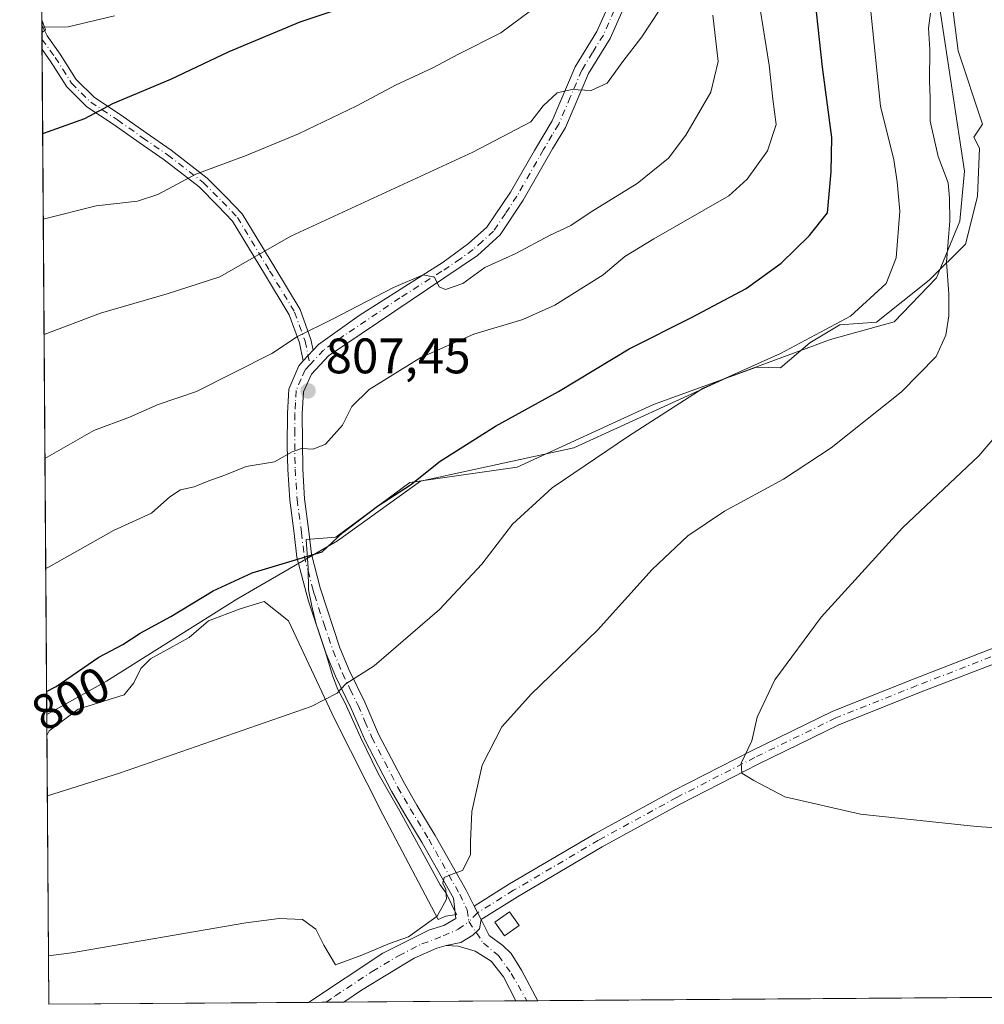
# Model space of a CAD drawing. Units: metres. Extents: x 549525 to 554886, y 4719356 to 4721684.
# Drawn here: x 549536 to 549730, y 4719356 to 4719554 of the extents above; entities that cross this region are included whole.
import ezdxf
from ezdxf.enums import TextEntityAlignment as Align

# ---------------------------------------------------------------- set-up
doc = ezdxf.new("R2010")
doc.units = ezdxf.units.M
doc.header["$MEASUREMENT"] = 0
doc.linetypes.add('DGN Style 4', pattern=[2.6384748266838614, 1.318413404963828, -0.6592067024819142, 0.001648016756204785, -0.6592067024819142])
for name, color, linetype, lineweight in [('Arbolado forestal CxS', 92, 'Continuous', 0), ('Camino Cxs', 7, 'Continuous', 0), ('Camino eje', 30, 'DGN Style 4', 13), ('Comarca CxS', 21, 'Continuous', 0), ('Comunidad Autónoma CxS', 142, 'Continuous', 0), ('Cultivos herbáceos CxS', 92, 'Continuous', 0), ('Curva de nivel maestra', 30, 'Continuous', 30), ('Curva de nivel normal', 30, 'Continuous', 0), ('Edificación ligera Cxs', 1, 'Continuous', 0), ('Espacio natural protegido', 121, 'Continuous', 13), ('Espacio natural protegido CxS', 121, 'Continuous', 0), ('Matorral CxS', 135, 'Continuous', 0), ('Municipio CxS', 4, 'Continuous', 0), ('Pista no pavimentada Cxs', 111, 'Continuous', 0), ('Pista no pavimentada eje', 91, 'DGN Style 4', 0), ('Provincia CxS', 1, 'Continuous', 0), ('Punto de cota en terreno', 7, 'Continuous', 0), ('Rótulo de curva de nivel directora', 7, 'Continuous', 0), ('Rótulo de punto de cota en terreno', 7, 'Continuous', 0), ('Suelo desnudo CxS', 253, 'Continuous', 0)]:
    doc.layers.add(name, color=color, linetype=linetype, lineweight=lineweight)
doc.styles.add('Style-Arial', font='txt')

# ---------------------------------------------------------------- blocks, each defined once
blk = doc.blocks.new('5PATER')
at = {"layer": 'Suelo desnudo CxS', "linetype": 'Continuous', "lineweight": 0}
h = blk.add_hatch(color=51, dxfattribs=at)
edge = h.paths.add_edge_path()
edge.add_ellipse((0, 0), major_axis=(-0.1095731443231308, -0.1110710700762829), ratio=0.9994222409660322, start_angle=0, end_angle=360)

msp = doc.modelspace()

# ---------------------------------------------------------------- linework, layer by layer
at = {"layer": 'Arbolado forestal CxS', "color": 92, "linetype": 'Continuous', "lineweight": 0, "extrusion": (0.029197528494505, -0.1638245531699068, 0.9860573107626621), "elevation": -756314.5230356172, "flags": 128}
msp.add_lwpolyline([(1369105.968296672, 4486616.24920716), (1369106.337101366, 4486614.067195401), (1369105.531069407, 4486613.654349881)], dxfattribs=at)
at = {"layer": 'Arbolado forestal CxS', "color": 92, "linetype": 'Continuous', "lineweight": 0, "extrusion": (0.001217029146626536, -0.1708000353280208, 0.9853049613048759), "elevation": -804612.7315051, "flags": 128}
msp.add_lwpolyline([(583154.6680569678, 4646364.89166296), (583154.6680569679, 4646366.016926901)], dxfattribs=at)
at = {"layer": 'Arbolado forestal CxS', "color": 92, "linetype": 'Continuous', "lineweight": 0, "extrusion": (0.001133771300109607, -0.1590595625282455, 0.9872683374498356), "elevation": -749247.0686090791, "flags": 128}
msp.add_lwpolyline([(583166.4798587625, 4655610.527349143), (583166.4798587625, 4655612.033664826)], dxfattribs=at)
at = {"layer": 'Arbolado forestal CxS', "color": 92, "linetype": 'Continuous', "lineweight": 0}
msp.add_3dface([(549540.4859999996, 4719551.701300001, 830.277900000001), (549540.4675000003, 4719554.297, 830.7097000000067), (549541.2081000004, 4719552.2435, 830.3466000000044)], dxfattribs=at)
at = {"layer": 'Camino Cxs', "color": 7, "linetype": 'Continuous', "lineweight": 0, "extrusion": (0.001595779811180289, -0.2236023246204296, 0.9746791543431789), "elevation": -1053613.70215442, "flags": 128}
msp.add_lwpolyline([(583207.5975877321, 4596291.867612731), (583207.5975877321, 4596296.856253146)], dxfattribs=at)
at = {"layer": 'Camino Cxs', "color": 7, "linetype": 'Continuous', "lineweight": 0, "extrusion": (-0.06490525808265578, -0.06976198198718059, 0.9954499351260436), "elevation": -364106.676189098, "flags": 128}
msp.add_lwpolyline([(-2812361.394031526, 3812302.206392307), (-2812361.394031527, 3812305.162754465)], dxfattribs=at)
msp.add_lwpolyline([(-2812361.394031526, 3812302.206392307), (-2812361.394031527, 3812305.162754465)], dxfattribs=at)
at = {"layer": 'Camino Cxs', "color": 7, "linetype": 'Continuous', "lineweight": 0, "extrusion": (0.01252826195812077, -0.02443448880065043, 0.999622928113076), "elevation": -107640.3732421396, "flags": 128}
msp.add_lwpolyline([(2642310.668668911, 3947304.122406038), (2642310.668668912, 3947301.110652851)], dxfattribs=at)
msp.add_lwpolyline([(2642310.668668911, 3947304.122406038), (2642310.668668912, 3947301.110652851)], dxfattribs=at)
at = {"layer": 'Camino Cxs', "color": 7, "linetype": 'Continuous', "lineweight": 0, "extrusion": (0.05682193311571301, 0.0004166134435048323, 0.998384241837897), "elevation": 33983.32468880907, "flags": 128}
msp.add_lwpolyline([(4715200.461593031, -583198.6547787182), (4715200.461593031, -583191.5098425023)], dxfattribs=at)
at = {"layer": 'Camino Cxs', "color": 7, "linetype": 'Continuous', "lineweight": 0}
for points in [[(549658.0701000001, 4719558.110099999, 818.7078000000038), (549654.7100999998, 4719550.5101, 817.9446999999927), (549650.3800999997, 4719543.460100001, 815.9685000000028), (549645.7301000003, 4719532.620100001, 815.3418999999994), (549643.1601, 4719528.3301, 814.2379999999977), (549637.2701000003, 4719518.040100001, 814.0715999999958), (549632.6300999997, 4719511.0601, 812.3157999999967), (549628.0900999998, 4719506.9101, 812.1589999999997), (549598.0800999999, 4719486.7401, 808.958700000003), (549594.6601, 4719483.0601, 808.5093000000053), (549593.0900999998, 4719479.4801, 807.7755000000034), (549592.8400999998, 4719475.0801, 806.874299999996), (549592.9101, 4719463.970100001, 804.3537999999971), (549593.2901, 4719458.0101, 803.0849000000018), (549594.1700999998, 4719451.420100001, 802.2158999999957), (549594.6700999998, 4719446.840100001, 800.6996999999974), (549596.4600999998, 4719440.090100001, 800.6067999999942), (549600.4001000002, 4719428.0701, 798.7480999999971), (549602.2801000001, 4719423.550100001, 797.7177999999985), (549605.4200999998, 4719417.090100001, 796.2644), (549608.1801000005, 4719410.6801, 794.343599999993), (549613.3601000002, 4719400.7401, 792.2247999999963), (549615.8400999998, 4719396.440099999, 791.6546999999993), (549619.5500999996, 4719390.350099999, 790.9673999999941), (549625.7701000003, 4719379.300100001, 790.1224999999977), (549627.3953, 4719376.130100001, 789.5917000000045), (549628.7688999996, 4719373.451099999, 789.5090000000056), (549628.4675000003, 4719371.553300001, 789.3736999999965), (549627.1485000001, 4719370.276900001, 789.2765000000073), (549624.7385, 4719368.837300001, 789.4893000000012), (549621.7600999996, 4719368.2301, 789.7004000000015), (549619.8601000002, 4719367.690099999, 789.668399999995), (549615.3601000002, 4719365.6501, 789.6635999999999), (549604.7100999998, 4719359.2601, 789.2883000000003), (549601.1874000002, 4719356.825099999, 789.0501999999979), (549594.0542000001, 4719356.772800001, 789.4562000000006), (549609.0100999996, 4719366.6801, 790.7930999999954), (549618.4301000005, 4719371.390100001, 790.5139999999956), (549621.3201000001, 4719372.210100001, 790.3310000000056), (549623.7330999998, 4719373.6527, 790.0647999999928), (549623.2200999996, 4719377.710100001, 790.3785000000062), (549616.9600999998, 4719388.8301, 791.1523000000017), (549613.2600999996, 4719394.9101, 791.8834999999963), (549610.7701000003, 4719399.210100001, 792.4551999999967), (549605.4700999996, 4719409.390100001, 794.1826000000001), (549602.6901000004, 4719415.8301, 795.2587000000058), (549599.5401, 4719422.3201, 796.6762000000017), (549597.6601, 4719426.8301, 797.2646999999997), (549594.0601000004, 4719437.4301, 798.9689999999973), (549593.3400999998, 4719440.1601, 799.5359000000027), (549591.7100999998, 4719446.280099999, 800.7375999999931), (549591.1901000004, 4719451.050100001, 803.0524000000005), (549590.3000999996, 4719457.710100001, 803.9257999999973), (549589.9101, 4719463.870100001, 804.8625999999931), (549589.8201000001, 4719468.6501, 806.4594999999972), (549589.8400999998, 4719475.1601, 807.9615000000049), (549590.1001000004, 4719480.0001, 808.4187999999995), (549592.1101000002, 4719484.7301, 809.0396999999939), (549593.0115, 4719485.698899999, 809.1581000000006), (549595.0160999997, 4719487.853499999, 809.4397999999928), (549596.1201, 4719489.040100001, 809.6080999999978), (549604.3000999996, 4719494.850099999, 810.0650000000023), (549621.1700999998, 4719505.5801, 812.7547999999952), (549626.2301000003, 4719509.280099999, 813.2149000000064), (549629.9600999998, 4719512.5701, 813.4054999999935), (549634.7100999998, 4719519.610099999, 815.426900000006), (549639.5201000003, 4719528.020099999, 815.1153999999952), (549643.0500999996, 4719533.9801, 814.9832000000025), (549647.7200999996, 4719544.840100001, 816.7964999999967), (549652.0500999996, 4719551.9101, 818.6705999999978), (549655.2701000003, 4719559.190099999, 820.2225000000036)], [(549658.0701000001, 4719558.110099999, 818.7078000000038), (549654.7100999998, 4719550.5101, 817.9446999999927), (549650.3800999997, 4719543.460100001, 815.9685000000028), (549645.7301000003, 4719532.620100001, 815.3418999999994), (549643.1601, 4719528.3301, 814.2379999999977), (549637.2701000003, 4719518.040100001, 814.0715999999958), (549632.6300999997, 4719511.0601, 812.3157999999967), (549628.0900999998, 4719506.9101, 812.1589999999997), (549598.0800999999, 4719486.7401, 808.958700000003), (549594.6601, 4719483.0601, 808.5093000000053), (549593.0900999998, 4719479.4801, 807.7755000000034), (549592.8400999998, 4719475.0801, 806.874299999996), (549592.9101, 4719463.970100001, 804.3537999999971), (549593.2901, 4719458.0101, 803.0849000000018), (549594.1700999998, 4719451.420100001, 802.2158999999957), (549594.6700999998, 4719446.840100001, 800.6996999999974), (549596.4600999998, 4719440.090100001, 800.6067999999942), (549600.4001000002, 4719428.0701, 798.7480999999971), (549602.2801000001, 4719423.550100001, 797.7177999999985), (549605.4200999998, 4719417.090100001, 796.2644), (549608.1801000005, 4719410.6801, 794.343599999993), (549613.3601000002, 4719400.7401, 792.2247999999963), (549615.8400999998, 4719396.440099999, 791.6546999999993), (549619.5500999996, 4719390.350099999, 790.9673999999941), (549625.7701000003, 4719379.300100001, 790.1224999999977), (549627.3953, 4719376.130100001, 789.5917000000045)], [(549595.0160999997, 4719487.853499999, 809.4397999999928), (549596.1201, 4719489.040100001, 809.6080999999978), (549604.3000999996, 4719494.850099999, 810.0650000000023), (549621.1700999998, 4719505.5801, 812.7547999999952), (549626.2301000003, 4719509.280099999, 813.2149000000064), (549629.9600999998, 4719512.5701, 813.4054999999935), (549634.7100999998, 4719519.610099999, 815.426900000006), (549639.5201000003, 4719528.020099999, 815.1153999999952), (549643.0500999996, 4719533.9801, 814.9832000000025), (549647.7200999996, 4719544.840100001, 816.7964999999967), (549652.0500999996, 4719551.9101, 818.6705999999978), (549655.2701000003, 4719559.190099999, 820.2225000000036)], [(549540.4753999999, 4719553.188300001, 833.5218000000023), (549541.5299000005, 4719551.0285, 833.4691000000021), (549544.1331000002, 4719547.381100001, 832.2366999999941), (549547.3865, 4719542.3057, 830.5494999999937), (549551.0447000006, 4719538.647299999, 829.0151000000043), (549556.3843, 4719535.131100001, 826.7017999999953), (549561.4200999998, 4719531.553099999, 824.210699999996), (549566.4687000001, 4719528.0987, 823.6425000000019), (549573.7002999998, 4719522.474099999, 820.2755999999936), (549577.5987, 4719518.5759, 818.7002000000067), (549580.7418999998, 4719515.2959, 817.5926000000036), (549587.2933, 4719504.4661, 814.3920999999973), (549592.3810999999, 4719496.031099999, 811.6343999999954), (549594.5673000002, 4719490.0189, 809.9799999999959), (549595.0160999997, 4719487.853499999, 809.4397999999928)], [(549593.0115, 4719485.698899999, 809.1581000000006), (549592.2525000004, 4719489.3619, 810.0587999999989), (549590.2052999996, 4719494.9915, 811.5993000000017), (549585.2389000002, 4719503.225299999, 815.6631000000052), (549578.8256999999, 4719513.8267, 817.5313000000025), (549575.8835000005, 4719516.8969, 818.688599999994), (549572.1089000005, 4719520.671499999, 820.1978999999993), (549565.0531000001, 4719526.159299999, 823.4263999999966), (549560.0472999997, 4719529.5843, 825.3236999999937), (549555.0289000003, 4719533.1501, 826.6843999999984), (549549.5207000002, 4719536.7775, 828.6496999999946), (549545.5059000002, 4719540.792099999, 831.0610000000015), (549542.1448999997, 4719546.035499999, 832.1100000000006), (549540.5100999996, 4719548.326099999, 832.4063000000025)], [(549594.0541000003, 4719356.772800001, 789.4562000000006), (549609.0100999996, 4719366.6801, 790.7930999999954), (549618.4301000005, 4719371.390100001, 790.5139999999956), (549621.3201000001, 4719372.210100001, 790.3310000000056), (549623.7330999998, 4719373.6527, 790.0647999999928), (549623.2200999996, 4719377.710100001, 790.3785000000062), (549616.9600999998, 4719388.8301, 791.1523000000017), (549613.2600999996, 4719394.9101, 791.8834999999963), (549610.7701000003, 4719399.210100001, 792.4551999999967), (549605.4700999996, 4719409.390100001, 794.1826000000001), (549602.6901000004, 4719415.8301, 795.2587000000058), (549599.5401, 4719422.3201, 796.6762000000017), (549597.6601, 4719426.8301, 797.2646999999997), (549594.0601000004, 4719437.4301, 798.9689999999973), (549593.3400999998, 4719440.1601, 799.5359000000027), (549591.7100999998, 4719446.280099999, 800.7375999999931), (549591.1901000004, 4719451.050100001, 803.0524000000005), (549590.3000999996, 4719457.710100001, 803.9257999999973), (549589.9101, 4719463.870100001, 804.8625999999931), (549589.8201000001, 4719468.6501, 806.4594999999972), (549589.8400999998, 4719475.1601, 807.9615000000049), (549590.1001000004, 4719480.0001, 808.4187999999995), (549592.1101000002, 4719484.7301, 809.0396999999939), (549593.0115, 4719485.698899999, 809.1581000000006)], [(549734.4058999997, 4719425.794500001, 779.9038), (549716.9461000003, 4719419.048699999, 781.7627000000067), (549700.7335000001, 4719412.590100001, 783.3242000000029), (549684.5253, 4719404.683700001, 784.9247999999934), (549668.8135000002, 4719396.629699999, 786.5240000000049), (549653.1092999997, 4719388.051700001, 787.8460999999952), (549636.0815000003, 4719378.019900001, 789.3466000000044), (549628.7688999996, 4719373.451099999, 789.5090000000056), (549627.3953, 4719376.130100001, 789.5917000000045), (549634.5251000002, 4719380.584899999, 789.4429999999993), (549651.6284999996, 4719390.6613, 787.897100000002), (549667.4099000003, 4719399.281300001, 786.5938000000025), (549683.1832999997, 4719407.366900001, 785.0173000000068), (549699.5191000003, 4719415.3355, 783.5020999999979), (549715.8503000002, 4719421.841499999, 781.9002000000038), (549733.3154999996, 4719428.589500001, 780.1775999999954)], [(549627.3953, 4719376.130100001, 789.5917000000045), (549634.5251000002, 4719380.584899999, 789.4429999999993), (549651.6284999996, 4719390.6613, 787.897100000002), (549667.4099000003, 4719399.281300001, 786.5938000000025), (549683.1832999997, 4719407.366900001, 785.0173000000068), (549699.5191000003, 4719415.3355, 783.5020999999979), (549715.8503000002, 4719421.841499999, 781.9002000000038), (549733.3154999996, 4719428.589500001, 780.1775999999954)], [(549734.4058999997, 4719425.794500001, 779.9038), (549716.9461000003, 4719419.048699999, 781.7627000000067), (549700.7335000001, 4719412.590100001, 783.3242000000029), (549684.5253, 4719404.683700001, 784.9247999999934), (549668.8135000002, 4719396.629699999, 786.5240000000049), (549653.1092999997, 4719388.051700001, 787.8460999999952), (549636.0815000003, 4719378.019900001, 789.3466000000044), (549628.7688999996, 4719373.451099999, 789.5090000000056)], [(549628.7688999996, 4719373.451099999, 789.5090000000056), (549628.4675000003, 4719371.553300001, 789.3736999999965), (549627.1485000001, 4719370.276900001, 789.2765000000073), (549624.7385, 4719368.837300001, 789.4893000000012), (549621.7600999996, 4719368.2301, 789.7004000000015)], [(549621.7600999996, 4719368.2301, 789.7004000000015), (549619.8601000002, 4719367.690099999, 789.668399999995), (549615.3601000002, 4719365.6501, 789.6635999999999), (549604.7100999998, 4719359.2601, 789.2883000000003), (549601.1873000005, 4719356.825099999, 789.0501999999979)]]:
    msp.add_polyline3d(points, dxfattribs=at)
msp.add_polyline3d([(549595.0160999997, 4719487.853499999, 809.4397999999928), (549593.0115, 4719485.698899999, 809.1581000000006), (549592.2525000004, 4719489.3619, 810.0587999999989), (549590.2052999996, 4719494.9915, 811.5993000000017), (549585.2389000002, 4719503.225299999, 815.6631000000052), (549578.8256999999, 4719513.8267, 817.5313000000025), (549575.8835000005, 4719516.8969, 818.688599999994), (549572.1089000005, 4719520.671499999, 820.1978999999993), (549565.0531000001, 4719526.159299999, 823.4263999999966), (549560.0472999997, 4719529.5843, 825.3236999999937), (549555.0289000003, 4719533.1501, 826.6843999999984), (549549.5207000002, 4719536.7775, 828.6496999999946), (549545.5059000002, 4719540.792099999, 831.0610000000015), (549542.1448999997, 4719546.035499999, 832.1100000000006), (549540.5100999996, 4719548.326099999, 832.4063000000025), (549540.4753999999, 4719553.188300001, 833.5218000000023), (549541.5299000005, 4719551.0285, 833.4691000000021), (549544.1331000002, 4719547.381100001, 832.2366999999941), (549547.3865, 4719542.3057, 830.5494999999937), (549551.0447000006, 4719538.647299999, 829.0151000000043), (549556.3843, 4719535.131100001, 826.7017999999953), (549561.4200999998, 4719531.553099999, 824.210699999996), (549566.4687000001, 4719528.0987, 823.6425000000019), (549573.7002999998, 4719522.474099999, 820.2755999999936), (549577.5987, 4719518.5759, 818.7002000000067), (549580.7418999998, 4719515.2959, 817.5926000000036), (549587.2933, 4719504.4661, 814.3920999999973), (549592.3810999999, 4719496.031099999, 811.6343999999954), (549594.5673000002, 4719490.0189, 809.9799999999959)], close=True, dxfattribs=at)
at = {"layer": 'Camino eje', "color": 30, "linetype": 'DGN Style 4', "lineweight": 13}
for points in [[(549656.6700999998, 4719558.6501, 819.0979999999981), (549653.3800999997, 4719551.210100001, 818.107999999993), (549651.2150999998, 4719547.6851, 816.9867999999989), (549649.0500999996, 4719544.1501, 816.310500000007), (549646.7150999998, 4719538.720100001, 815.2566999999982), (549644.3901000004, 4719533.300100001, 815.1111999999994), (549643.1051000003, 4719531.155099999, 814.6272000000026), (549641.3400999998, 4719528.175100001, 814.4376999999951), (549635.9901000002, 4719518.825099999, 814.7753999999986), (549633.6700999998, 4719515.335100001, 813.8220000000001), (549631.2950999998, 4719511.815099999, 812.6857000000019), (549629.0251000002, 4719509.7401, 812.8888000000007), (549627.1601, 4719508.095100001, 812.3006000000024), (549624.6300999997, 4719506.245100001, 812.4799999999959), (549620.8788999999, 4719503.723900001, 811.903999999995), (549612.4439000003, 4719498.358899999, 810.9174000000058), (549601.1901000004, 4719490.795100001, 809.4685000000028), (549597.1001000004, 4719487.890100001, 809.2488000000012), (549594.3875000002, 4719484.9725, 808.9079999999958)], [(549540.4951999999, 4719550.412599999, 832.8978999999963), (549543.1388999998, 4719546.7083, 832.0239000000003), (549546.4463000001, 4719541.548900001, 830.7823999999965), (549550.2827000003, 4719537.7125, 828.6300000000047), (549555.7067, 4719534.140500001, 826.6551999999938), (549560.7336999997, 4719530.568700001, 824.6986000000034), (549565.7609000001, 4719527.129100001, 823.5332999999956), (549572.9046999998, 4719521.572899999, 820.173299999995), (549576.7411000002, 4719517.736300001, 818.600099999996), (549579.7836999996, 4719514.5613, 817.5485000000045), (549586.2660999997, 4719503.845699999, 814.9977999999975), (549591.2931000004, 4719495.511299999, 811.6138999999966), (549593.4099000003, 4719489.690500001, 810.013699999996), (549594.3875000002, 4719484.9725, 808.9079999999958)], [(549594.3875000002, 4719484.9725, 808.9079999999958), (549593.3850999996, 4719483.895099999, 808.7445000000008), (549592.6001000004, 4719482.1051, 808.3862999999984), (549591.5950999996, 4719479.7401, 808.047900000005), (549591.4650999998, 4719477.3201, 807.5939999999973), (549591.3400999998, 4719475.120100001, 807.357999999993), (549591.3300999999, 4719471.8651, 806.8567000000039), (549591.3651000002, 4719466.3101, 805.2513000000035), (549591.4101, 4719463.920100001, 804.5861000000006), (549591.7950999998, 4719457.860099999, 803.4208999999975), (549592.6801000005, 4719451.235099999, 802.553), (549593.1901000004, 4719446.5601, 800.5898000000017), (549594.0050999997, 4719443.5001, 800.5163999999932), (549594.9001000002, 4719440.1251, 800.0743999999977), (549595.2600999996, 4719438.7601, 799.6946999999927), (549597.2301000003, 4719432.7501, 797.7446999999956), (549599.0301000001, 4719427.450099999, 798.1031999999979), (549600.9101, 4719422.9351, 797.1278000000021), (549602.4851000002, 4719419.690099999, 796.2222999999941), (549604.0551000005, 4719416.460100001, 795.7140999999974), (549605.4351000004, 4719413.255100001, 795.0644999999931), (549606.8251, 4719410.0351, 794.3013999999966), (549609.4151, 4719405.065099999, 793.2660999999936), (549612.0651000004, 4719399.975099999, 792.3562999999995), (549613.3051000005, 4719397.825099999, 792.0400999999983), (549614.5500999996, 4719395.675100001, 791.7737999999954), (549618.2550999997, 4719389.590100001, 791.082899999994), (549624.4951, 4719378.505100001, 790.2258000000003), (549626.0003000004, 4719375.3661, 789.7768000000069), (549626.3258999996, 4719373.017700001, 789.5656000000017)], [(549733.8607000001, 4719427.192100001, 779.9841000000015), (549716.3982999995, 4719420.4451, 781.8258999999962), (549700.1262999997, 4719413.962900001, 783.4097999999941), (549683.8542999999, 4719406.0253, 784.9634999999981), (549668.1117000004, 4719397.955499999, 786.5359000000027), (549652.3689000001, 4719389.3565, 787.866399999999), (549635.3032999998, 4719379.302300001, 789.3923999999971), (549628.0821000002, 4719374.7907, 789.5155999999988), (549626.3258999996, 4719373.017700001, 789.5656000000017)], [(549597.6206999999, 4719356.799000001, 789.4103000000032), (549599.4550999999, 4719358.0701, 789.4455000000017), (549606.8601000002, 4719362.970100001, 789.7697999999947), (549612.1851000004, 4719366.165100001, 790.1515000000073), (549616.8951000003, 4719368.520099999, 790.0041000000057), (549621.1873000005, 4719370.119899999, 790.0185999999959), (549624.2093000002, 4719371.483100001, 789.8120000000055), (549626.3258999996, 4719373.017700001, 789.5656000000017)]]:
    msp.add_polyline3d(points, dxfattribs=at)
at = {"layer": 'Comarca CxS', "color": 21, "linetype": 'Continuous', "lineweight": 0, "flags": 128}
msp.add_lwpolyline([(552958.7900003991, 4719381.45998277), (551779.1504528165, 4719372.804922069), (551320.2338791568, 4719369.437884975), (551153.9845868999, 4719368.218056083), (549541.8800003724, 4719356.389982769), (549541.4943000008, 4719410.427999998), (549536.0085047114, 4720179.060852263)], dxfattribs=at)
at = {"layer": 'Comunidad Autónoma CxS', "color": 142, "linetype": 'Continuous', "lineweight": 0, "flags": 128}
msp.add_lwpolyline([(552958.7900003991, 4719381.45998277), (551779.1504528165, 4719372.804922069), (551320.2338791568, 4719369.437884975), (551153.9845868999, 4719368.218056083), (549541.8800003724, 4719356.389982769), (549541.4943000008, 4719410.427999998), (549536.0085047114, 4720179.060852263)], dxfattribs=at)
at = {"layer": 'Cultivos herbáceos CxS', "color": 92, "linetype": 'Continuous', "lineweight": 0, "extrusion": (0.001215900859765609, -0.1703457795230188, 0.985383598901359), "elevation": -802476.9473194994, "flags": 128}
msp.add_lwpolyline([(583213.0323765198, 4646527.191770109), (583213.0323765198, 4646586.281837459)], dxfattribs=at)
at = {"layer": 'Cultivos herbáceos CxS', "color": 92, "linetype": 'Continuous', "lineweight": 0, "extrusion": (0.04259244617512031, 0.0003125060502878734, 0.9990924811391527), "elevation": 25673.04361783957, "flags": 128}
msp.add_lwpolyline([(4715197.417323932, -584108.0083526883), (4715197.417323932, -583687.1915372305)], dxfattribs=at)
at = {"layer": 'Cultivos herbáceos CxS', "color": 92, "linetype": 'Continuous', "lineweight": 0, "extrusion": (-0.004432951921714543, -3.252445170342986e-05, 0.9999901738914337), "elevation": -1800.757663187403, "flags": 128}
msp.add_lwpolyline([(549592.1519230143, 4719356.716727507), (549539.9773103129, 4719356.333927508)], dxfattribs=at)
at = {"layer": 'Cultivos herbáceos CxS', "color": 92, "linetype": 'Continuous', "lineweight": 0, "extrusion": (0.0006728924520787218, 4.9242935653059e-06, 0.9999997735957241), "elevation": 1182.12561025141, "flags": 128}
msp.add_lwpolyline([(549596.9652187218, 4719356.793136085), (549593.3987179146, 4719356.767036085)], dxfattribs=at)
at = {"layer": 'Cultivos herbáceos CxS', "color": 92, "linetype": 'Continuous', "lineweight": 0, "extrusion": (0.0206017984578327, 0.0001513351524102496, 0.9997877489737382), "elevation": 12825.80271283474, "flags": 128}
msp.add_lwpolyline([(4715192.392325695, -584112.2600559503), (4715192.392325695, -584108.6925025054)], dxfattribs=at)
at = {"layer": 'Cultivos herbáceos CxS', "color": 92, "linetype": 'Continuous', "lineweight": 0, "extrusion": (0.01336874482431506, 9.814197687830723e-05, 0.9999106295214463), "elevation": 8599.567223908567, "flags": 128}
msp.add_lwpolyline([(549576.1401771854, 4719356.257949532), (549541.5239833534, 4719356.003849532)], dxfattribs=at)
at = {"layer": 'Cultivos herbáceos CxS', "color": 92, "linetype": 'Continuous', "lineweight": 0, "extrusion": (0.016345849507821, 0.0001189391393254721, 0.999866390602939), "elevation": 10334.00489161426, "flags": 128}
msp.add_lwpolyline([(4715232.877417711, -583871.5885849304), (4715232.87741771, -583869.4168372813)], dxfattribs=at)
at = {"layer": 'Cultivos herbáceos CxS', "color": 92, "linetype": 'Continuous', "lineweight": 0, "extrusion": (0.037500070251498, 0.0002747626110359593, 0.9992965872235531), "elevation": 22696.10519618905, "flags": 128}
msp.add_lwpolyline([(4715203.337889952, -583762.7054136649), (4715203.337889952, -583760.4654779856)], dxfattribs=at)
at = {"layer": 'Cultivos herbáceos CxS', "color": 92, "linetype": 'Continuous', "lineweight": 0}
for points in [[(549674.0774999997, 4719709.7631, 813.5571999999956), (549666.5185000002, 4719703.7141, 813.3917999999976), (549662.0025000004, 4719700.100299999, 813.9141999999993), (549657.7373000003, 4719679.494100001, 812.5136000000057), (549657.5339000003, 4719665.720100001, 811.3815000000033), (549668.3690999998, 4719656.8137, 808.2801000000036), (549691.5201000003, 4719636.7753, 801.4664000000049), (549707.8509000001, 4719611.085100001, 796.0445999999939), (549715.3164999997, 4719597.069900001, 793.4949000000051), (549721.0031000003, 4719556.5691, 790.0592000000034), (549725.9775, 4719523.882900001, 788.5565999999964), (549725.0761000002, 4719513.7849, 790.3426999999938), (549720.3901000004, 4719502.404100001, 792.3138000000035), (549711.8652999997, 4719493.5615, 793.7777999999962), (549699.0471000001, 4719490.021500001, 795.4765999999945), (549678.2122999998, 4719482.320900001, 796.3234999999986), (549647.4155000001, 4719468.2621, 796.6500999999989), (549616.6190999998, 4719461.567700001, 800.5819000000047), (549599.8816999998, 4719449.517300001, 800.5559999999969), (549579.6539000003, 4719437.790899999, 799.4008000000031), (549553.4703000002, 4719421.3531, 798.8591000000015), (549541.4643999999, 4719414.614900001, 798.9033000000054)], [(550060.6337000001, 4719360.1961, 770.4863000000041), (549541.8799999999, 4719356.390000001, 788.8372999999993), (549541.4643999999, 4719414.614900001, 798.9033000000054), (549553.4703000002, 4719421.3531, 798.8591000000015), (549579.6539000003, 4719437.790899999, 799.4008000000031), (549599.8816999998, 4719449.517300001, 800.5559999999969), (549616.6190999998, 4719461.567700001, 800.5819000000047), (549647.4155000001, 4719468.2621, 796.6500999999989), (549678.2122999998, 4719482.320900001, 796.3234999999986), (549699.0471000001, 4719490.021500001, 795.4765999999945), (549711.8652999997, 4719493.5615, 793.7777999999962), (549720.3901000004, 4719502.404100001, 792.3138000000035), (549725.0761000002, 4719513.7849, 790.3426999999938), (549725.9775, 4719523.882900001, 788.5565999999964), (549721.0031000003, 4719556.5691, 790.0592000000034)]]:
    msp.add_polyline3d(points, dxfattribs=at)
at = {"layer": 'Curva de nivel maestra', "color": 30, "linetype": 'Continuous', "lineweight": 30, "flags": 128}
for points, elevation in [([(549541.4312000005, 4719419.2709), (549543.3600000005, 4719420.300100001), (549551.9199999999, 4719426.140100001), (549556.7300000004, 4719428.6801), (549560.2199999997, 4719431.0001), (549566.4299999997, 4719434.3301), (549574.9100000003, 4719439.4801), (549582.7699999996, 4719443.140100001), (549596.8399999999, 4719447.350099999), (549600.9600000001, 4719451.210100001), (549607.9800000004, 4719456.540100001), (549614.6200000001, 4719460.780099999), (549620.5800000001, 4719465.540100001), (549631.6600000003, 4719472.5801), (549644.3300000001, 4719479.5801), (549658.5599999996, 4719488.170100001), (549671.1100000005, 4719494.460100001), (549682.1100000005, 4719500.300100001), (549689.1100000005, 4719505.360099999), (549694.7800000003, 4719510.870100001), (549698.4299999997, 4719515.470100001), (549699.1799999997, 4719523.720100001), (549699.3300000001, 4719530.610099999), (549697.4100000003, 4719544.7501), (549695.3300000001, 4719564.0101)], 800), ([(549540.6306999996, 4719531.4309), (549549.0999999996, 4719534.440099999), (549554.7699999996, 4719537.420100001), (549566.4299999997, 4719542.3201), (549578.0999999996, 4719547.880100001), (549592.4299999997, 4719553.880100001), (549606.0999999996, 4719558.5101)], 825)]:
    msp.add_lwpolyline(points, dxfattribs=dict(at, elevation=elevation))
at = {"layer": 'Curva de nivel normal', "color": 30, "linetype": 'Continuous', "lineweight": 0, "flags": 128}
for points, elevation in [([(549541.2549000002, 4719443.971100001), (549541.9500000002, 4719444.300100001), (549554.8799999999, 4719451.640100001), (549562.5199999996, 4719455.0801), (549566.1900000004, 4719458.370100001), (549568.3399999999, 4719459.780099999), (549571.0899999999, 4719460.370100001), (549574.0499999998, 4719461.640100001), (549577.25, 4719462.7301), (549581.5499999998, 4719464.4901), (549587.2199999997, 4719465.4001), (549590.7800000003, 4719467.4301), (549592.6900000004, 4719468.140100001), (549595, 4719467.9901), (549597.4800000004, 4719469.0101), (549600.9000000004, 4719472.8101), (549602.7999999998, 4719476.5801), (549606.2699999996, 4719479.940099999), (549616.6600000003, 4719486.420100001), (549627.3300000001, 4719491.120100001), (549637.1799999997, 4719494.0601), (549643.6399999997, 4719496.940099999), (549653.3499999996, 4719503.020099999), (549657.6799999997, 4719506.7301), (549663.5499999998, 4719510.2401), (549678.6200000001, 4719518.920100001), (549682.2999999998, 4719522.220100001), (549686.3499999996, 4719527.920100001), (549688.1500000004, 4719533.2501), (549687.4199999999, 4719538.300100001), (549686.7300000004, 4719545.1601), (549683.6699999999, 4719563.960100001)], 805), ([(549540.7534999996, 4719514.230000001), (549551.3899999997, 4719516.9101), (549559.7300000004, 4719517.8301), (549563.7699999996, 4719519.1801), (549571.4500000002, 4719523.220100001), (549581.5300000003, 4719527.020099999), (549592.04, 4719531.340100001), (549603.8099999996, 4719536.9801), (549611.5899999999, 4719541.110099999), (549619.0599999996, 4719544.620100001), (549624.2599999999, 4719547.350099999), (549632.7699999996, 4719551.630100001), (549640.7699999996, 4719557.620100001)], 820), ([(549540.9189999999, 4719491.0439), (549552.2599999999, 4719495.340100001), (549565.6699999999, 4719499.200099999), (549576.2400000002, 4719502.610099999), (549590.5499999998, 4719510.770099999), (549627.0999999996, 4719527.6801), (549638.7699999996, 4719533.7501), (549641.2800000003, 4719537.0101), (549644.0599999996, 4719539.5801), (549647, 4719540.280099999), (549650.8899999997, 4719540.0601), (549654.1699999999, 4719541.5601), (549657.29, 4719545.880100001), (549661.1399999997, 4719550.860099999), (549664.7199999997, 4719556.350099999)], 815), ([(549541.5809000004, 4719398.300600001), (549556.0999999996, 4719402.860099999), (549594.6200000001, 4719416.2601), (549599.8499999996, 4719418.9101), (549601.6200000001, 4719420.790100001), (549607.2599999999, 4719424.440099999), (549620.4000000004, 4719435.7601), (549628.9199999999, 4719444.840100001), (549635.0999999996, 4719452.9001), (549643.0999999996, 4719460.220100001), (549658.4400000004, 4719470.5801), (549673.4400000004, 4719480.210100001), (549689.0199999996, 4719487.170100001), (549703.0899999999, 4719494.7301), (549710.2199999997, 4719501.2601), (549712.2599999999, 4719506.420100001), (549712.9800000004, 4719515.780099999), (549712.4800000004, 4719521.690099999), (549711.79, 4719526.110099999), (549709.1200000001, 4719536.920100001), (549707.1799999997, 4719555.960100001)], 795), ([(549540.4781, 4719552.8134), (549545.7599999999, 4719552.8301), (549555.0999999996, 4719555.0701)], 830), ([(549541.0969000002, 4719466.112299999), (549550.9500000002, 4719471.7401), (549558.1200000001, 4719474.4301), (549563.8399999999, 4719476.970100001), (549571.54, 4719479.5701), (549586.6799999997, 4719487.190099999), (549591.8899999997, 4719490.590100001), (549598.8899999997, 4719494.0801), (549611.1799999997, 4719500.460100001), (549617.1600000003, 4719503.0001), (549619.4199999999, 4719502.540100001), (549620.3799999999, 4719500.5801), (549621.6500000004, 4719500.040100001), (549625.0999999996, 4719501.300100001), (549629.5199999996, 4719504.470100001), (549635.7999999998, 4719507.3101), (549642.5300000003, 4719510.9301), (549646.8200000003, 4719512.940099999), (549650.9400000004, 4719515.6801), (549660.1500000004, 4719521.360099999), (549666.4400000004, 4719526.4901), (549669.9299999997, 4719531.090100001), (549675.0099999999, 4719539.710100001), (549676.4500000002, 4719545.920100001), (549675.4100000003, 4719555.200099999)], 810), ([(549541.8106000006, 4719366.119200001), (549546.4000000004, 4719366.720100001), (549581.5099999999, 4719372.780099999), (549588.1799999997, 4719373.6601), (549592.8799999999, 4719373.420100001), (549595.54, 4719371.460100001), (549597.1600000003, 4719368.290100001), (549599.5, 4719364.300100001), (549604.7999999998, 4719366.290100001), (549610.4000000004, 4719368.640100001), (549614.2100000001, 4719369.960100001), (549619.9500000002, 4719374.100099999), (549621.8300000001, 4719377.550100001), (549621.6699999999, 4719379.470100001), (549621.0700000003, 4719380.710100001), (549621.3700000001, 4719381.870100001), (549623, 4719382.5701), (549625.0800000001, 4719383.2601), (549626.6799999997, 4719386.4101), (549626.6699999999, 4719389.140100001), (549626.9000000004, 4719395.120100001), (549629.0199999996, 4719404.450099999), (549632.9500000002, 4719412.1501), (549638.8399999999, 4719418.720100001), (549652.1799999997, 4719431.620100001), (549663.2000000002, 4719443.7601), (549670.3499999996, 4719450.5801), (549677.7100000001, 4719455.520099999), (549689.6200000001, 4719461.950099999), (549699.1699999999, 4719468.2501), (549713.3300000001, 4719479.5101), (549720.2599999999, 4719486.5801), (549722.2400000002, 4719490.880100001), (549722.8499999996, 4719494.780099999), (549722.8399999999, 4719499.210100001), (549722.3799999999, 4719505.5801), (549723.0700000003, 4719513.880100001), (549723, 4719518.4301), (549722.7100000001, 4719521.520099999), (549720.6799999997, 4719526.8201), (549719.0599999996, 4719533.870100001), (549719.0599999996, 4719538.590100001), (549718.9199999999, 4719541.950099999), (549718.9900000002, 4719548.290100001), (549718.7400000002, 4719552.610099999), (549719.1200000001, 4719555.630100001)], 790), ([(549748.6699999999, 4719390.780099999), (549728.3799999999, 4719392.100099999), (549705.0999999996, 4719394.590100001), (549689.8799999999, 4719398.090100001), (549683.6100000005, 4719401.390100001), (549681.2199999997, 4719402.840100001), (549681.0599999996, 4719404.850099999), (549683.25, 4719409.370100001), (549684.2999999998, 4719414.100099999), (549687.8799999999, 4719421.600099999), (549697.1799999997, 4719434.220100001), (549713.54, 4719452.140100001), (549728.8600000005, 4719466.6501), (549734.9299999997, 4719473.670100001)], 785.0000000000001)]:
    msp.add_lwpolyline(points, dxfattribs=dict(at, elevation=elevation))
at = {"layer": 'Edificación ligera Cxs', "color": 1, "linetype": 'Continuous', "lineweight": 0}
msp.add_polyline3d([(549636.4600999998, 4719372.2401, 789.4000999999989), (549633.5201000003, 4719370.140100001, 789.4208000000073), (549631.5500999996, 4719372.890100001, 789.7991000000038), (549634.4901000002, 4719375.0001, 789.573000000004), (549636.4600999998, 4719372.2401, 789.4000999999989)], dxfattribs=at)
msp.add_3dface([(549636.4600999998, 4719372.2401, 789.7991000000038), (549633.5201000003, 4719370.140100001, 789.7991000000038), (549631.5500999996, 4719372.890100001, 789.7991000000038), (549634.4901000002, 4719375.0001, 789.7991000000038)], dxfattribs=at)
at = {"layer": 'Espacio natural protegido', "color": 121, "linetype": 'Continuous', "lineweight": 13, "flags": 128}
msp.add_lwpolyline([(549722.2419999992, 4719567.452099999), (549724.7039999999, 4719548.061100001), (549729.6279999992, 4719533.287100002), (549727.8639999982, 4719530.6901), (549729.0239999985, 4719528.446099998), (549728.584999999, 4719518.762100001), (549726.1579999981, 4719509.1481), (549718.8619999996, 4719501.9281), (549708.2750000001, 4719493.512100002), (549700.889999999, 4719492.957099999), (549694.8739999993, 4719489.339100001), (549688.9639999993, 4719484.326099998), (549684.146999999, 4719484.446100002), (549663.4539999992, 4719476.961100002), (549636.0609999986, 4719464.343100003), (549614.4729999988, 4719461.258100001), (549599.5869999997, 4719450.269099999), (549593.6449999989, 4719449.811099999), (549594.0479999997, 4719444.0771), (549594.0709999985, 4719439.708099999), (549594.7369999995, 4719436.4171), (549595.6109999985, 4719432.8241), (549597.5389999999, 4719426.9631), (549598.9369999993, 4719422.465099999), (549599.9499999982, 4719419.637100001), (549601.3660000003, 4719417.020099998), (549604.530999999, 4719410.062100002), (549608.1090000002, 4719402.7561), (549612.4529999981, 4719395.209100002), (549616.9600000002, 4719387.0541), (549620.526999999, 4719380.408099998), (549621.7749999987, 4719378.702099998), (549623.8339999984, 4719374.4151), (549621.6979999989, 4719374.115100003), (549620.1649999993, 4719373.427100001), (549609.003999998, 4719394.545100002), (549599.2849999983, 4719413.780100001), (549590.0499999986, 4719433.494100003), (549585.1899999992, 4719437.340100001), (549580.3269999992, 4719435.9001), (549574.0059999994, 4719433.490100001), (549570.1189999987, 4719430.130100002), (549562.341, 4719425.802100002), (549560.3959999994, 4719423.880100001), (549558.9389999983, 4719420.993100002), (549556.9900000002, 4719418.587099998), (549547.758999998, 4719415.702100002), (549541.926, 4719411.378099998), (549541.4943245042, 4719410.428053929)], dxfattribs=at)
at = {"layer": 'Espacio natural protegido CxS', "color": 121, "linetype": 'Continuous', "lineweight": 0, "flags": 128}
msp.add_lwpolyline([(549722.2420000006, 4719567.452099998), (549724.703999999, 4719548.0611), (549729.6280000004, 4719533.2871), (549727.8639999996, 4719530.690099999), (549729.0239999996, 4719528.446099999), (549728.5850000003, 4719518.7621), (549726.1579999992, 4719509.1481), (549718.8619999987, 4719501.928099999), (549708.2750000014, 4719493.512100001), (549700.8900000004, 4719492.9571), (549694.8740000007, 4719489.3391), (549688.9640000006, 4719484.326099999), (549684.1470000002, 4719484.4461), (549663.4540000005, 4719476.961100001), (549636.061, 4719464.343100001), (549614.473, 4719461.2581), (549599.587000001, 4719450.269099998), (549593.6450000001, 4719449.8111), (549594.048000001, 4719444.077099999), (549594.0709999999, 4719439.708100001), (549594.7370000007, 4719436.417099999), (549595.6109999998, 4719432.824100001), (549597.538999999, 4719426.963099999), (549598.9370000006, 4719422.465100001), (549599.9499999996, 4719419.6371), (549601.3660000014, 4719417.020099998), (549604.5310000004, 4719410.062100001), (549608.1089999991, 4719402.756100001), (549612.4529999994, 4719395.209100001), (549616.9599999993, 4719387.054099999), (549620.5270000002, 4719380.408099999), (549621.7749999999, 4719378.702099998), (549623.8339999997, 4719374.4151), (549621.6980000002, 4719374.115100001), (549620.1650000006, 4719373.4271), (549609.0039999993, 4719394.545100001), (549599.2849999996, 4719413.7801), (549590.0499999998, 4719433.494100002), (549585.1900000006, 4719437.340099999), (549580.3270000005, 4719435.900099999), (549574.0060000008, 4719433.4901), (549570.119, 4719430.130100001), (549562.3409999991, 4719425.802100001), (549560.3960000006, 4719423.880100001), (549558.9389999995, 4719420.993100001), (549556.9899999994, 4719418.587099999), (549547.7589999993, 4719415.7021), (549541.925999999, 4719411.378099999), (549541.4943000008, 4719410.427999998), (549536.0085047114, 4720179.060852263)], dxfattribs=at)
at = {"layer": 'Matorral CxS', "color": 135, "linetype": 'Continuous', "lineweight": 0, "extrusion": (0.0005681018653062585, -0.07959912960232128, 0.9968267932930093), "elevation": -374532.1455010389, "flags": 128}
msp.add_lwpolyline([(583209.2437606782, 4700614.941452702), (583209.2437606782, 4700829.385572282)], dxfattribs=at)
at = {"layer": 'Matorral CxS', "color": 135, "linetype": 'Continuous', "lineweight": 0, "extrusion": (0.029197528494505, -0.1638245531699068, 0.9860573107626621), "elevation": -756314.5230356172, "flags": 128}
msp.add_lwpolyline([(1369105.968296672, 4486616.24920716), (1369106.337101366, 4486614.067195401), (1369105.531069407, 4486613.654349881)], dxfattribs=at)
at = {"layer": 'Matorral CxS', "color": 135, "linetype": 'Continuous', "lineweight": 0, "extrusion": (0.001065346766305838, -0.1492296015468051, 0.9888019979037509), "elevation": -702890.3882235728, "flags": 128}
msp.add_lwpolyline([(583218.3976850886, 4662826.71174649), (583218.3976850886, 4662828.015073991)], dxfattribs=at)
at = {"layer": 'Matorral CxS', "color": 135, "linetype": 'Continuous', "lineweight": 0, "extrusion": (0.001068054979400024, -0.1495563717020595, 0.9887526237345095), "elevation": -704431.1491565094, "flags": 128}
msp.add_lwpolyline([(583230.2336905563, 4662590.60113111), (583230.2336905563, 4662592.711318385)], dxfattribs=at)
at = {"layer": 'Matorral CxS', "color": 135, "linetype": 'Continuous', "lineweight": 0, "extrusion": (0.001605146379042539, -0.2249041689726899, 0.9743795658180674), "elevation": -1059755.492459352, "flags": 128}
msp.add_lwpolyline([(583209.1849435426, 4594742.224485813), (583209.1849435425, 4594879.454996465)], dxfattribs=at)
at = {"layer": 'Matorral CxS', "color": 135, "linetype": 'Continuous', "lineweight": 0}
for points in [[(549721.0031000003, 4719556.5691, 790.0592000000034), (549725.9775, 4719523.882900001, 788.5565999999964), (549725.0761000002, 4719513.7849, 790.3426999999938), (549720.3901000004, 4719502.404100001, 792.3138000000035), (549711.8652999997, 4719493.5615, 793.7777999999962), (549699.0471000001, 4719490.021500001, 795.4765999999945), (549678.2122999998, 4719482.320900001, 796.3234999999986), (549647.4155000001, 4719468.2621, 796.6500999999989), (549616.6190999998, 4719461.567700001, 800.5819000000047), (549599.8816999998, 4719449.517300001, 800.5559999999969), (549579.6539000003, 4719437.790899999, 799.4008000000031), (549553.4703000002, 4719421.3531, 798.8591000000015), (549541.4643999999, 4719414.614900001, 798.9033000000054), (549540.4859999996, 4719551.701300001, 830.277900000001), (549541.2081000004, 4719552.2435, 830.3466000000044), (549540.4675000003, 4719554.297, 830.7097000000067), (549538.9419, 4719768.055199999, 847.7796999999991)], [(549674.0774999997, 4719709.7631, 813.5571999999956), (549666.5185000002, 4719703.7141, 813.3917999999976), (549662.0025000004, 4719700.100299999, 813.9141999999993), (549657.7373000003, 4719679.494100001, 812.5136000000057), (549657.5339000003, 4719665.720100001, 811.3815000000033), (549668.3690999998, 4719656.8137, 808.2801000000036), (549691.5201000003, 4719636.7753, 801.4664000000049), (549707.8509000001, 4719611.085100001, 796.0445999999939), (549715.3164999997, 4719597.069900001, 793.4949000000051), (549721.0031000003, 4719556.5691, 790.0592000000034), (549725.9775, 4719523.882900001, 788.5565999999964), (549725.0761000002, 4719513.7849, 790.3426999999938), (549720.3901000004, 4719502.404100001, 792.3138000000035), (549711.8652999997, 4719493.5615, 793.7777999999962), (549699.0471000001, 4719490.021500001, 795.4765999999945), (549678.2122999998, 4719482.320900001, 796.3234999999986), (549647.4155000001, 4719468.2621, 796.6500999999989), (549616.6190999998, 4719461.567700001, 800.5819000000047), (549599.8816999998, 4719449.517300001, 800.5559999999969), (549579.6539000003, 4719437.790899999, 799.4008000000031), (549553.4703000002, 4719421.3531, 798.8591000000015), (549541.4643999999, 4719414.614900001, 798.9033000000054)]]:
    msp.add_polyline3d(points, dxfattribs=at)
at = {"layer": 'Municipio CxS', "color": 4, "linetype": 'Continuous', "lineweight": 0, "flags": 128}
msp.add_lwpolyline([(551153.9845868999, 4719368.218056083), (549541.8800003724, 4719356.389982769), (549541.4943000008, 4719410.427999998), (549536.0085047114, 4720179.060852263)], dxfattribs=at)
at = {"layer": 'Pista no pavimentada Cxs', "color": 111, "linetype": 'Continuous', "lineweight": 0, "extrusion": (0.02581944193652773, 0.0001879502291796845, 0.9996666049702759), "elevation": 15866.53519589996, "flags": 128}
msp.add_lwpolyline([(4715231.128600786, -583763.8075720015), (4715231.128600786, -583759.3962844674)], dxfattribs=at)
at = {"layer": 'Pista no pavimentada Cxs', "color": 111, "linetype": 'Continuous', "lineweight": 0}
msp.add_polyline3d([(549621.7600999996, 4719368.2301, 789.7004000000015), (549624.7385, 4719368.837300001, 789.4893000000012), (549627.1485000001, 4719370.276900001, 789.2765000000073), (549628.4675000003, 4719371.553300001, 789.3736999999965), (549628.7688999996, 4719373.451099999, 789.5090000000056), (549630.4321, 4719370.206700001, 789.401199999993), (549633.1441000003, 4719368.222300001, 789.1355999999942), (549634.8639000002, 4719366.6349, 788.8853999999993), (549636.9145000001, 4719363.261299999, 788.679099999994), (549640.2100999998, 4719357.111, 788.3902999999991), (549635.8004999999, 4719357.079399999, 788.5041999999958), (549633.2701000003, 4719361.9001, 788.7260999999999), (549630.7901, 4719365.090100001, 788.9372000000003), (549627.5900999998, 4719367.0701, 789.085699999996), (549624.2001, 4719368.100099999, 789.4795000000014)], close=True, dxfattribs=at)
for points in [[(549628.7688999996, 4719373.451099999, 789.5090000000056), (549628.4675000003, 4719371.553300001, 789.3736999999965), (549627.1485000001, 4719370.276900001, 789.2765000000073), (549624.7385, 4719368.837300001, 789.4893000000012), (549621.7600999996, 4719368.2301, 789.7004000000015)], [(549628.7688999996, 4719373.451099999, 789.5090000000056), (549630.4321, 4719370.206700001, 789.401199999993), (549633.1441000003, 4719368.222300001, 789.1355999999942), (549634.8639000002, 4719366.6349, 788.8853999999993), (549636.9145000001, 4719363.261299999, 788.679099999994), (549640.2100999998, 4719357.111300001, 788.3902999999991)], [(549635.8004000001, 4719357.0792, 788.5041999999958), (549633.2701000003, 4719361.9001, 788.7260999999999), (549630.7901, 4719365.090100001, 788.9372000000003), (549627.5900999998, 4719367.0701, 789.085699999996), (549624.2001, 4719368.100099999, 789.4795000000014), (549621.7600999996, 4719368.2301, 789.7004000000015)]]:
    msp.add_polyline3d(points, dxfattribs=at)
at = {"layer": 'Pista no pavimentada eje', "color": 91, "linetype": 'DGN Style 4', "lineweight": 0}
msp.add_polyline3d([(549626.3258999996, 4719373.017700001, 789.5656000000017), (549629.2414999995, 4719368.6853, 789.1941999999982), (549632.2843000004, 4719366.171900001, 788.9783000000026), (549634.8639000002, 4719362.5999, 788.7127999999939), (549637.9719000002, 4719357.095000001, 788.4667999999947)], dxfattribs=at)
at = {"layer": 'Provincia CxS', "color": 1, "linetype": 'Continuous', "lineweight": 0, "flags": 128}
msp.add_lwpolyline([(552958.7900003991, 4719381.45998277), (551779.1504528165, 4719372.804922069), (551320.2338791568, 4719369.437884975), (551153.9845868999, 4719368.218056083), (549541.8800003724, 4719356.389982769), (549541.4943000008, 4719410.427999998), (549536.0085047114, 4720179.060852263)], dxfattribs=at)

# ---------------------------------------------------------------- block references
at = {"layer": 'Punto de cota en terreno', "color": 7, "linetype": 'Continuous', "lineweight": 0, "xscale": 10, "yscale": 10, "zscale": 10}
msp.add_blockref('5PATER', (549594, 4719479.689999999, 807.4499999999972), dxfattribs=at)

# ---------------------------------------------------------------- texts
at = {"layer": 'Rótulo de curva de nivel directora', "color": 7, "linetype": 'Continuous', "lineweight": 0, "style": 'Style-Arial'}
msp.add_text('800', height=7.000000000000002, rotation=28.08383761525332, dxfattribs=at).set_placement((549546.270669961, 4719417.857145575), align=Align.MIDDLE_CENTER)
at = {"layer": 'Rótulo de punto de cota en terreno', "color": 7, "linetype": 'Continuous', "lineweight": 0, "style": 'Style-Arial'}
msp.add_text('807,45', height=7.000000000000002, dxfattribs=at).set_placement((549597.5278000003, 4719483.217800001))

doc.saveas('drawing.dxf')
